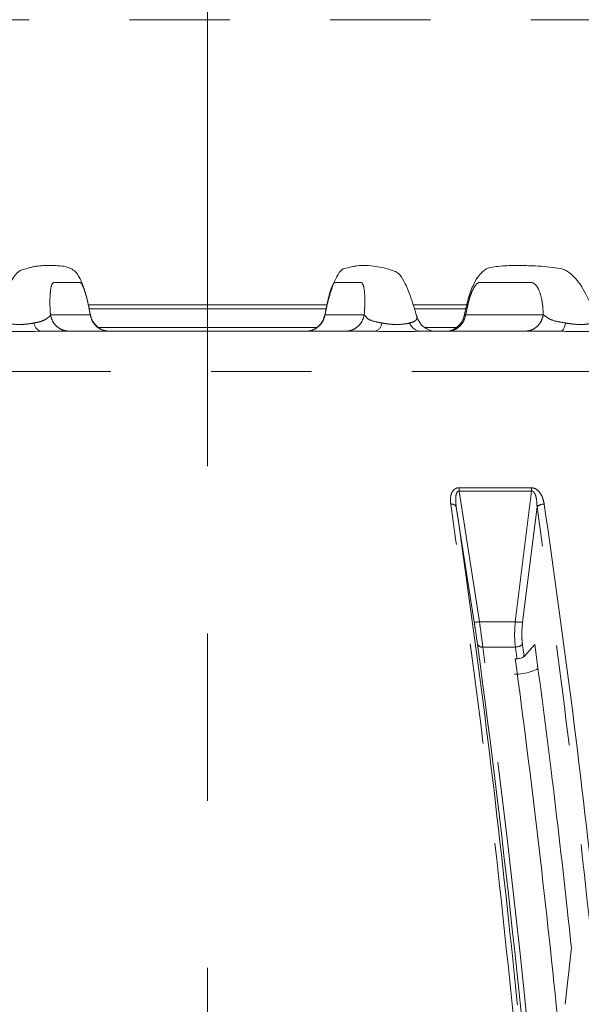
# Model space of a CAD drawing. Units: millimetres. Extents: x 21 to 209, y 9 to 287.
# Drawn here: x 127 to 134, y 199 to 212 of the extents above; entities that cross this region are included whole.
import ezdxf

# ---------------------------------------------------------------- set-up
doc = ezdxf.new("R2010")
doc.units = ezdxf.units.MM
doc.linetypes.add('CENTERX2', pattern=[20.32, 12.7, -2.54, 2.54, -2.54])
doc.linetypes.add('PHANTOM', pattern=[12.7, 6.35, -1.27, 1.27, -1.27, 1.27, -1.27])
doc.layers.add('WAKU', color=7, linetype='Continuous')
doc.styles.add('SLDTEXTSTYLE0', font='TXT', dxfattribs={"width": 0.7, "bigfont": 'bigfont'})
doc.dimstyles.new('SLDDIMSTYLE2', dxfattribs={"dimtxt": 2.425347, "dimasz": 3.302, "dimexe": 0, "dimexo": 0.0625, "dimgap": 0.606337, "dimtad": 1, "dimlfac": 6, "dimrnd": 1e-09, "dimzin": 12, "dimdsep": 46, "dimtxsty": 'SLDTEXTSTYLE0', "dimsah": 1, "dimcen": 0.09, "dimadec": 0, "dimazin": 3, "dimtfac": 1, "dimtofl": 0, "dimtmove": 0, "dimatfit": 3, "dimfxl": 1, "dimfrac": 2, "dimtolj": 1, "dimtzin": 12, "dimarcsym": 0})

# ---------------------------------------------------------------- blocks, each defined once
blk = doc.blocks.new('_D_3')
at = {"layer": 'WAKU'}
for p, q in [((140.806, 211.994), (173.265, 211.994)), ((172.265, 211.994), (172.265, 150.494)), ((130.695, 150.494), (173.265, 150.494))]:
    blk.add_line(p, q, dxfattribs=at)
for points in [[(172.265, 211.994), (171.757, 208.692), (172.773, 208.692)], [(172.265, 150.494), (172.773, 153.796), (171.757, 153.796)]]:
    blk.add_solid(points, dxfattribs=at)
at = {"layer": 'WAKU', "char_height": 2.1167, "attachment_point": 1, "rotation": 90, "style": 'SLDTEXTSTYLE0'}
for s, insert in [('[14.882]', (166.714, 176.246)), ('378', (169.536, 178.892))]:
    blk.add_mtext(s, dxfattribs=dict(at, insert=insert))

msp = doc.modelspace()

# ---------------------------------------------------------------- linework, layer by layer
at = {"color": 8, "linetype": 'PHANTOM', "lineweight": 0}
for p, q in [((140.1381, 211.6886), (119.2528, 211.6886)), ((127.7086, 207.9502), (128.213, 207.9502)), ((131.2033, 208.0287), (128.1948, 208.0287)), ((131.1822, 207.9395), (131.1782, 207.9438)), ((131.1819, 207.9502), (131.6789, 207.9502)), ((132.9739, 208.0287), (132.318, 208.0287)), ((132.9619, 207.9502), (133.9437, 207.9502)), ((128.3154, 207.7919), (131.079, 207.7919)), ((132.4397, 207.7919), (132.8462, 207.7919)), ((138.6311, 207.2334), (113.2888, 207.2334)), ((132.8775, 205.7629), (133.7922, 205.7629)), ((133.7958, 205.7201), (132.8804, 205.7201)), ((133.1371, 204.0672), (132.8804, 205.7201)), ((133.7958, 205.7201), (133.5891, 204.0672)), ((133.682, 204.0604), (133.8652, 205.5208))]:
    msp.add_line(p, q, dxfattribs=at)
at = {"color": 7, "linetype": 'Continuous', "lineweight": 15}
for p, q in [((128.1842, 208.077), (131.213, 208.077)), ((132.3037, 208.077), (132.9824, 208.077)), ((127.5903, 207.7436), (131.813, 207.7436)), ((132.3943, 207.7436), (134.1665, 207.7436)), ((132.8438, 205.5208), (133.0709, 204.0604)), ((133.7013, 203.6286), (133.8378, 203.7787)), ((133.5893, 203.5977), (133.612, 203.5978)), ((134.2994, 199.9426), (134.222, 199.2236))]:
    msp.add_line(p, q, dxfattribs=at)
at = {"color": 7, "linetype": 'Continuous', "lineweight": 15, "flags": 128}
msp.add_lwpolyline([(131.1782, 207.9438), (131.1769, 207.9451), (131.1819, 207.9502), (131.1819, 207.9502), (131.1819, 207.9502)], dxfattribs=at)
at = {"color": 8, "linetype": 'PHANTOM', "lineweight": 0, "flags": 128}
for points in [[(132.9466, 207.9365), (132.9505, 207.9451), (132.962, 207.9502), (132.962, 207.9502), (132.962, 207.9502)], [(134.1665, 207.7436), (134.175, 207.7454), (134.1834, 207.7507), (134.1915, 207.7593), (134.1993, 207.7713), (134.2067, 207.7864), (134.2135, 207.8044), (134.2196, 207.8251), (134.2249, 207.8482)]]:
    msp.add_lwpolyline(points, dxfattribs=at)
at = {"color": 7, "linetype": 'Continuous', "lineweight": 15}
for centre, radius, start, end in [((128.463, 207.9936), 0.25, 190.99078, 269.9884), ((130.9314, 207.9937), 0.25, 270.00353, 348.54362), ((132.5873, 207.9936), 0.25, 195.07061, 269.99803), ((132.6986, 207.9936), 0.25, 270.01405, 347.15008), ((-10.6018, 184.38), 145.017, 4.593202, 7.688118), ((-2.1163, 185.3213), 136.9307, 5.763675, 7.670257)]:
    msp.add_arc(centre, radius, start, end, dxfattribs=at)
at = {"color": 8, "linetype": 'PHANTOM', "lineweight": 0}
for centre, radius, start, end in [((127.6235, 207.8629), 0.1237, 186.83139, 254.42864), ((131.779, 207.8619), 0.123, 286.0686, 353.61244), ((132.4077, 207.9101), 0.167, 201.78302, 265.38644), ((132.5052, 205.717), 0.3752, 0.47478, 7.02925), ((133.503, 205.7169), 0.2928, 0.62031, 9.03242), ((132.7856, 205.4924), 0.0647, 26.06758, 100.97396), ((133.949, 205.4391), 0.1171, 86.47228, 135.70287), ((133.0629, 204.4635), 0.4032, 271.13677, 280.59529), ((133.6736, 204.583), 0.5226, 260.70471, 270.92267), ((133.168, 203.8098), 0.0636, 207.4547, 280.35004), ((-10.33, 184.3743), 144.8112, 4.593211, 7.688102), ((133.5975, 203.8674), 0.1204, 267.26512, 313.73205), ((10.8644, 186.994), 123.8655, 7.703508, 7.77323), ((11.381, 187.0854), 123.4339, 7.702262, 7.773374)]:
    msp.add_arc(centre, radius, start, end, dxfattribs=at)
at = {"color": 7, "linetype": 'Continuous', "lineweight": 15}
for points, knots in [([(128.2171, 207.9414), (128.2113, 207.9693), (128.1975, 208.0354), (128.1755, 208.1386), (128.1404, 208.2666), (128.0996, 208.3813), (128.0543, 208.4625), (128.0233, 208.5013), (127.982, 208.53), (127.9141, 208.562), (127.8359, 208.572), (127.75, 208.5777), (127.6769, 208.577), (127.6067, 208.575), (127.5463, 208.5694), (127.5003, 208.5636), (127.4414, 208.5474), (127.3894, 208.5309), (127.3232, 208.5221), (127.2518, 208.4517), (127.1813, 208.3161), (127.1189, 208.1579), (127.0735, 208.0089), (127.0498, 207.9253), (127.0471, 207.9157)], [0, 0, 0, 0, 0.0210656, 0.0498516, 0.0769333, 0.1234629, 0.1591668, 0.1836459, 0.1973139, 0.2108162, 0.2655377, 0.3530477, 0.4360418, 0.505041, 0.5591304, 0.5975907, 0.6223285, 0.6631071, 0.7305924, 0.818728, 0.8713262, 0.928875, 0.991827, 1, 1, 1, 1]), ([(132.3459, 207.921), (132.3429, 207.9317), (132.3129, 208.0391), (132.2567, 208.2175), (132.1805, 208.3862), (132.118, 208.4807), (132.0621, 208.5051), (132.0013, 208.5263), (131.9235, 208.5485), (131.8235, 208.5679), (131.7111, 208.5788), (131.6088, 208.5761), (131.5242, 208.5634), (131.4598, 208.5446), (131.3986, 208.5391), (131.343, 208.4591), (131.3021, 208.3753), (131.2711, 208.2949), (131.2411, 208.202), (131.2091, 208.0818), (131.1901, 207.9942), (131.1785, 207.9403)], [0, 0, 0, 0, 0.0092275, 0.092724, 0.1634756, 0.2332522, 0.2826938, 0.3336513, 0.4013781, 0.49218, 0.5903858, 0.674535, 0.7122896, 0.758502, 0.8145994, 0.8601744, 0.8842543, 0.9090619, 0.9339886, 0.9594382, 1, 1, 1, 1]), ([(134.6167, 207.9023), (134.6034, 207.9383), (134.5517, 208.0788), (134.4561, 208.2821), (134.3379, 208.4359), (134.2152, 208.537), (134.0908, 208.5481), (133.951, 208.566), (133.7885, 208.574), (133.5995, 208.5797), (133.4194, 208.5714), (133.294, 208.5578), (133.2257, 208.538), (133.175, 208.4978), (133.1181, 208.4368), (133.0709, 208.3589), (133.0267, 208.2563), (132.9829, 208.1203), (132.959, 208.0109), (132.943, 207.9374)], [0, 0, 0, 0, 0.0304976, 0.1189906, 0.1915551, 0.2488293, 0.3248408, 0.4063201, 0.4937095, 0.6232988, 0.7426773, 0.7947115, 0.8164902, 0.8356388, 0.8580232, 0.8955828, 0.9197749, 0.9461305, 1, 1, 1, 1]), ([(132.3455, 207.9286), (132.3454, 207.9295), (132.345, 207.9328), (132.3426, 207.9365), (132.3408, 207.9391)], [0, 0, 0, 0, 0.2671423, 1, 1, 1, 1]), ([(127.5903, 207.7436), (127.5362, 207.7432), (127.4264, 207.7422), (127.2565, 207.7407), (127.1143, 207.7429), (127.0403, 207.7434), (127.0089, 207.7436)], [0, 0, 0, 0, 0.2734364, 0.5552981, 0.8108927, 1, 1, 1, 1]), ([(132.3943, 207.7436), (132.3481, 207.7432), (132.2542, 207.7422), (132.0885, 207.7407), (131.9371, 207.7429), (131.85, 207.7434), (131.813, 207.7436)], [0, 0, 0, 0, 0.2734368, 0.5552986, 0.8108934, 1, 1, 1, 1]), ([(134.7262, 207.7436), (134.6856, 207.7432), (134.6033, 207.7422), (134.4459, 207.7407), (134.2955, 207.7429), (134.205, 207.7434), (134.1665, 207.7436)], [0, 0, 0, 0, 0.2734374, 0.555299, 0.8108928, 1, 1, 1, 1]), ([(134.2994, 199.9426), (134.2862, 200.0658), (134.2049, 200.8242), (134.056, 202.1183), (133.9072, 203.2506), (133.8378, 203.7787)], [0, 0, 0, 0, 0.0937509, 0.5773446, 1, 1, 1, 1]), ([(133.7013, 203.6286), (133.7012, 203.6285), (133.697, 203.6239), (133.6855, 203.6151), (133.6621, 203.605), (133.6363, 203.5989), (133.6195, 203.5982), (133.612, 203.5978)], [0, 0, 0, 0, 0.0064231, 0.2675148, 0.5283544, 0.7888259, 1, 1, 1, 1]), ([(133.8771, 203.474), (133.8768, 203.4738), (133.8564, 203.4577), (133.7907, 203.4337), (133.6893, 203.4065), (133.617, 203.4029), (133.5808, 203.4011)], [0, 0, 0, 0, 0.0037805, 0.3272703, 0.6634221, 1, 1, 1, 1])]:
    msp.add_open_spline(points, degree=3, knots=knots, dxfattribs=at)
at = {"color": 8, "linetype": 'PHANTOM', "lineweight": 0}
for points, knots in [([(128.213, 207.9502), (128.21, 207.9665), (128.2011, 208.0156), (128.1851, 208.1007), (128.1613, 208.1948), (128.1361, 208.2756), (128.1149, 208.3251), (128.1012, 208.3492), (128.0944, 208.3572), (128.091, 208.3597), (128.0879, 208.3601), (128.0838, 208.3604), (128.0779, 208.3606), (128.0716, 208.3606), (128.062, 208.3606), (128.0461, 208.3606), (128.0267, 208.3606), (128.0068, 208.3606), (127.9894, 208.3606), (127.9699, 208.3606), (127.9483, 208.3606), (127.9246, 208.3606), (127.9072, 208.3606), (127.8906, 208.3606), (127.8684, 208.3606), (127.8334, 208.3609), (127.794, 208.3597), (127.7598, 208.3631), (127.7283, 208.3524), (127.709, 208.278), (127.7012, 208.1666), (127.7025, 208.0522), (127.7066, 207.9838), (127.7086, 207.9502)], [0, 0, 0, 0, 0.013714, 0.0414979, 0.0710615, 0.100362, 0.1306527, 0.148465, 0.1545597, 0.1602116, 0.1638889, 0.170956, 0.1814131, 0.1952612, 0.2038646, 0.2324153, 0.2797408, 0.3068008, 0.3375691, 0.3720461, 0.4102319, 0.4521259, 0.497729, 0.5021469, 0.5402468, 0.6156161, 0.6869959, 0.7500634, 0.7943613, 0.8628654, 0.9291005, 0.9652365, 1, 1, 1, 1]), ([(131.6789, 207.9501), (131.6811, 207.9833), (131.6856, 208.05), (131.6877, 208.1616), (131.6815, 208.273), (131.6658, 208.3319), (131.6521, 208.3551), (131.6448, 208.3602), (131.6345, 208.3606), (131.6221, 208.3606), (131.6027, 208.3606), (131.5677, 208.3606), (131.5315, 208.3606), (131.5027, 208.3606), (131.4939, 208.3606), (131.4909, 208.3606), (131.4899, 208.3606), (131.4895, 208.3606), (131.4894, 208.3606), (131.4893, 208.3606), (131.4893, 208.3606), (131.4893, 208.3606), (131.4893, 208.3606), (131.4893, 208.3606), (131.4642, 208.3606), (131.4241, 208.3606), (131.3699, 208.3606), (131.3361, 208.3606), (131.3188, 208.3606), (131.3131, 208.3606), (131.3113, 208.3606), (131.3107, 208.3606), (131.3104, 208.3606), (131.3103, 208.3606), (131.3103, 208.3606), (131.3103, 208.3606), (131.3103, 208.3606), (131.3103, 208.3606), (131.3082, 208.3606), (131.3034, 208.3613), (131.2918, 208.3536), (131.2738, 208.3167), (131.2527, 208.2617), (131.2343, 208.1975), (131.2194, 208.1361), (131.2072, 208.0775), (131.1986, 208.033), (131.1898, 207.9895), (131.1855, 207.9683), (131.1819, 207.9502)], [0, 0, 0, 0, 0.0339632, 0.0683898, 0.1320684, 0.1988199, 0.2147253, 0.2294072, 0.2428501, 0.2699011, 0.295884, 0.3467833, 0.4574675, 0.4897959, 0.5011981, 0.5046911, 0.5059325, 0.5064218, 0.5066259, 0.5067137, 0.506752, 0.5067685, 0.5067759, 0.5067794, 0.5067819, 0.6345505, 0.7304315, 0.7944247, 0.8163323, 0.8228038, 0.8250378, 0.825902, 0.8262592, 0.826412, 0.8264784, 0.8265072, 0.8265202, 0.8265258, 0.82653, 0.8367674, 0.854499, 0.8800596, 0.9058053, 0.9309196, 0.9462081, 0.9623908, 0.9817112, 0.9843804, 1, 1, 1, 1]), ([(133.9437, 207.9501), (133.9423, 207.9833), (133.9393, 208.05), (133.9239, 208.1616), (133.8921, 208.273), (133.8506, 208.3319), (133.8193, 208.3551), (133.804, 208.3602), (133.7837, 208.3606), (133.7592, 208.3606), (133.7209, 208.3606), (133.6517, 208.3606), (133.5802, 208.3606), (133.5233, 208.3606), (133.5059, 208.3606), (133.5, 208.3606), (133.498, 208.3606), (133.4973, 208.3606), (133.497, 208.3606), (133.4969, 208.3606), (133.4969, 208.3606), (133.4968, 208.3606), (133.4968, 208.3606), (133.4968, 208.3606), (133.4495, 208.3606), (133.3673, 208.3606), (133.2612, 208.3606), (133.1942, 208.3606), (133.1601, 208.3606), (133.1489, 208.3606), (133.1453, 208.3606), (133.1441, 208.3606), (133.1436, 208.3606), (133.1433, 208.3606), (133.1432, 208.3606), (133.1432, 208.3606), (133.1432, 208.3606), (133.1432, 208.3606), (133.1396, 208.3606), (133.1291, 208.3613), (133.1082, 208.3536), (133.0788, 208.3167), (133.047, 208.2617), (133.0218, 208.1975), (133.0033, 208.1361), (132.9895, 208.0775), (132.9804, 208.033), (132.9707, 207.9895), (132.966, 207.9683), (132.9619, 207.9502)], [0, 0, 0, 0, 0.033963, 0.0683896, 0.1320683, 0.1988197, 0.2147251, 0.2294071, 0.24285, 0.2699011, 0.2958839, 0.3467829, 0.4574677, 0.4897959, 0.5011981, 0.504691, 0.5059324, 0.506422, 0.5066259, 0.5067138, 0.5067518, 0.5067685, 0.5067759, 0.5067791, 0.5067817, 0.6345507, 0.7304317, 0.7944247, 0.8163324, 0.8228035, 0.8250376, 0.8259018, 0.8262593, 0.8264118, 0.8264782, 0.8265073, 0.8265201, 0.8265256, 0.82653, 0.8367672, 0.854499, 0.8800598, 0.9058054, 0.9309196, 0.9462081, 0.9623908, 0.9817112, 0.9843805, 1, 1, 1, 1]), ([(127.5424, 207.8566), (127.5424, 207.8566), (127.5514, 207.8566), (127.5914, 207.8719), (127.6428, 207.8822), (127.6734, 207.9184), (127.6837, 207.9184), (127.6837, 207.9184)], [0, 0, 0, 0, 0.0000351, 0.1268883, 0.6099313, 0.9999625, 1, 1, 1, 1]), ([(127.6837, 207.9184), (127.6837, 207.9184), (127.6888, 207.9267), (127.6998, 207.9277), (127.706, 207.9502), (127.7086, 207.9502), (127.7086, 207.9502)], [0, 0, 0, 0, 0.0000842, 0.4183799, 0.9999197, 1, 1, 1, 1]), ([(127.7086, 207.9502), (127.7165, 207.9221), (127.7322, 207.8658), (127.7902, 207.7986), (127.8655, 207.7525), (127.923, 207.7466), (127.9518, 207.7436)], [0, 0, 0, 0, 0.2500026, 0.4999975, 0.7499981, 1, 1, 1, 1]), ([(128.213, 207.9502), (128.213, 207.9502), (128.2158, 207.9502), (128.2145, 207.9476), (128.2133, 207.9449)], [0, 0, 0, 0, 0.0002053, 1, 1, 1, 1]), ([(128.213, 207.9502), (128.2209, 207.9221), (128.2366, 207.8658), (128.2945, 207.7986), (128.3699, 207.7525), (128.4274, 207.7466), (128.4562, 207.7436)], [0, 0, 0, 0, 0.2500026, 0.4999977, 0.7499982, 1, 1, 1, 1]), ([(130.9387, 207.7436), (130.9675, 207.7466), (131.025, 207.7525), (131.1003, 207.7986), (131.1583, 207.8658), (131.174, 207.9221), (131.1819, 207.9502)], [0, 0, 0, 0, 0.2500016, 0.5000021, 0.7499974, 1, 1, 1, 1]), ([(131.4358, 207.7436), (131.4645, 207.7466), (131.5221, 207.7525), (131.5974, 207.7986), (131.6553, 207.8658), (131.671, 207.9221), (131.6789, 207.9502)], [0, 0, 0, 0, 0.2500024, 0.5000024, 0.7499976, 1, 1, 1, 1]), ([(131.679, 207.9502), (131.679, 207.9502), (131.6869, 207.9502), (131.7159, 207.8945), (131.7987, 207.8689), (131.8746, 207.8536), (131.9012, 207.8482)], [0, 0, 0, 0, 0.0000184, 0.4011369, 0.7897585, 1, 1, 1, 1]), ([(132.2828, 207.8566), (132.2828, 207.8566), (132.2887, 207.8566), (132.3158, 207.8719), (132.341, 207.8822), (132.3473, 207.9184), (132.3473, 207.9184), (132.3473, 207.9184)], [0, 0, 0, 0, 0.0000365, 0.1268922, 0.6099319, 0.9999641, 1, 1, 1, 1]), ([(132.3473, 207.9184), (132.3473, 207.9184), (132.3473, 207.9252), (132.3464, 207.9269), (132.3455, 207.9286)], [0, 0, 0, 0, 0.0002434, 1, 1, 1, 1]), ([(132.7278, 207.7436), (132.7555, 207.7466), (132.8109, 207.7525), (132.8834, 207.7986), (132.9392, 207.8658), (132.9544, 207.9221), (132.962, 207.9502)], [0, 0, 0, 0, 0.2500013, 0.5000023, 0.7499974, 1, 1, 1, 1]), ([(133.7097, 207.7436), (133.7374, 207.7466), (133.7928, 207.7525), (133.8653, 207.7986), (133.921, 207.8658), (133.9362, 207.9221), (133.9437, 207.9502)], [0, 0, 0, 0, 0.2500018, 0.5000016, 0.749997, 1, 1, 1, 1]), ([(133.9439, 207.9502), (133.9439, 207.9502), (133.9593, 207.9502), (134.0094, 207.8945), (134.1117, 207.8689), (134.1955, 207.8536), (134.2249, 207.8482)], [0, 0, 0, 0, 0.0000215, 0.4011388, 0.7897598, 1, 1, 1, 1]), ([(127.1494, 207.8482), (127.1673, 207.8446), (127.2077, 207.8365), (127.2877, 207.8289), (127.3576, 207.8306), (127.4288, 207.8365), (127.4682, 207.8429), (127.5006, 207.8481)], [0, 0, 0, 0, 0.1982217, 0.4493776, 0.6614042, 0.7211165, 1, 1, 1, 1]), ([(127.5006, 207.8481), (127.5153, 207.8523), (127.53, 207.8566), (127.5424, 207.8566), (127.5424, 207.8566)], [0, 0, 0, 0, 0.9998002, 1, 1, 1, 1]), ([(131.9012, 207.8482), (131.924, 207.8446), (131.9755, 207.8365), (132.0637, 207.8289), (132.1316, 207.8306), (132.196, 207.8365), (132.2271, 207.8429), (132.2527, 207.8481)], [0, 0, 0, 0, 0.1982204, 0.4493772, 0.6614047, 0.7211167, 1, 1, 1, 1]), ([(132.2527, 207.8481), (132.2628, 207.8523), (132.2729, 207.8566), (132.2828, 207.8566), (132.2828, 207.8566)], [0, 0, 0, 0, 0.9998285, 1, 1, 1, 1]), ([(134.2249, 207.8482), (134.2493, 207.8446), (134.3045, 207.8365), (134.3937, 207.8289), (134.458, 207.8306), (134.5165, 207.8365), (134.5423, 207.8429), (134.5635, 207.8481)], [0, 0, 0, 0, 0.1982208, 0.4493773, 0.661404, 0.7211151, 1, 1, 1, 1]), ([(132.7733, 205.5559), (132.7705, 205.5929), (132.7666, 205.644), (132.7871, 205.7047), (132.8085, 205.7361), (132.8374, 205.7562), (132.8611, 205.7625), (132.8749, 205.7628), (132.8775, 205.7629)], [0, 0, 0, 0, 0.4297432, 0.5932745, 0.7578318, 0.8656051, 0.974248, 1, 1, 1, 1]), ([(132.8804, 205.7201), (132.879, 205.7202), (132.8748, 205.7206), (132.8679, 205.7193), (132.8578, 205.7131), (132.8463, 205.696), (132.8387, 205.6667), (132.8333, 205.6067), (132.8393, 205.5573), (132.8438, 205.5208)], [0, 0, 0, 0, 0.0172583, 0.0541043, 0.0908909, 0.1763139, 0.3331483, 0.5072178, 1, 1, 1, 1]), ([(133.7922, 205.7629), (133.8037, 205.7617), (133.8267, 205.7595), (133.8623, 205.7406), (133.9012, 205.7039), (133.9384, 205.6399), (133.9497, 205.5865), (133.9562, 205.5559)], [0, 0, 0, 0, 0.1106041, 0.2206356, 0.3761478, 0.6429315, 1, 1, 1, 1]), ([(133.8652, 205.5208), (133.864, 205.5512), (133.862, 205.6027), (133.8483, 205.6645), (133.8325, 205.6981), (133.8206, 205.7116), (133.8129, 205.7172), (133.8046, 205.7205), (133.7988, 205.7202), (133.7958, 205.7201)], [0, 0, 0, 0, 0.4114746, 0.6974299, 0.8416653, 0.8903241, 0.9259479, 0.9620099, 1, 1, 1, 1]), ([(133.9187, 194.943), (133.8462, 195.8698), (133.7011, 197.7234), (133.4317, 200.42), (133.1274, 203.0516), (132.8914, 204.7211), (132.7733, 205.5559)], [0, 0, 0, 0, 0.2475924, 0.495185, 0.7475924, 1, 1, 1, 1]), ([(133.9562, 205.5559), (134.072, 204.7373), (134.3037, 203.1), (134.6072, 200.4885), (134.8795, 197.7771), (135.0276, 195.8877), (135.1016, 194.943)], [0, 0, 0, 0, 0.2475922, 0.4951845, 0.7475922, 1, 1, 1, 1]), ([(132.8438, 205.5208), (132.9594, 204.7034), (133.1907, 203.0684), (133.4937, 200.4605), (133.7656, 197.7529), (133.9134, 195.8661), (133.9873, 194.9227)], [0, 0, 0, 0, 0.2475923, 0.4951845, 0.7475924, 1, 1, 1, 1]), ([(135.0093, 194.9227), (134.9368, 195.8482), (134.7919, 197.6992), (134.5229, 200.3921), (134.2189, 203.02), (133.9831, 204.6872), (133.8652, 205.5208)], [0, 0, 0, 0, 0.2475924, 0.495185, 0.7475925, 1, 1, 1, 1]), ([(133.0709, 204.0604), (133.0764, 204.0242), (133.0913, 203.9254), (133.1037, 203.8367), (133.1116, 203.7804)], [0, 0, 0, 0, 0.3663568, 1, 1, 1, 1]), ([(133.1795, 203.7472), (133.1709, 203.8114), (133.1574, 203.9127), (133.1425, 204.0258), (133.1371, 204.0672)], [0, 0, 0, 0, 0.6340629, 1, 1, 1, 1]), ([(133.5891, 204.0672), (133.514, 204.0658), (133.3636, 204.0632), (133.2126, 204.0658), (133.1371, 204.0672)], [0, 0, 0, 0, 0.4999999, 1, 1, 1, 1]), ([(133.5891, 204.0672), (133.5842, 203.9939), (133.5766, 203.8805), (133.5878, 203.782), (133.5917, 203.7472)], [0, 0, 0, 0, 0.6465679, 1, 1, 1, 1]), ([(133.6807, 203.7804), (133.6774, 203.8109), (133.6681, 203.8972), (133.6765, 203.9963), (133.682, 204.0604)], [0, 0, 0, 0, 0.3530891, 1, 1, 1, 1]), ([(133.1795, 203.7472), (133.2483, 203.7462), (133.386, 203.7441), (133.5232, 203.7462), (133.5917, 203.7472)], [0, 0, 0, 0, 0.5000004, 1, 1, 1, 1])]:
    msp.add_open_spline(points, degree=3, knots=knots, dxfattribs=at)
at = {"layer": 'WAKU', "linetype": 'CENTERX2', "lineweight": 0, "ltscale": 0.833333}
msp.add_line((129.6955, 267.4178), (129.6955, 146.7208), dxfattribs=at)

# ---------------------------------------------------------------- dimensions: what is measured, and where the dimension line sits
at = {"layer": 'WAKU'}
dim = msp.add_linear_dim(base=(172.2647, 150.4936), p1=(139.806, 211.9936), p2=(129.6955, 150.4936), angle=90, text='[14.882]\\P378', dimstyle='SLDDIMSTYLE2', dxfattribs=at)
dim.commit()
dim.dimension.update_dxf_attribs({"geometry": '_D_3', "text_midpoint": (172.2647, 181.0088), "dimtype": 160})

doc.saveas('drawing.dxf')
